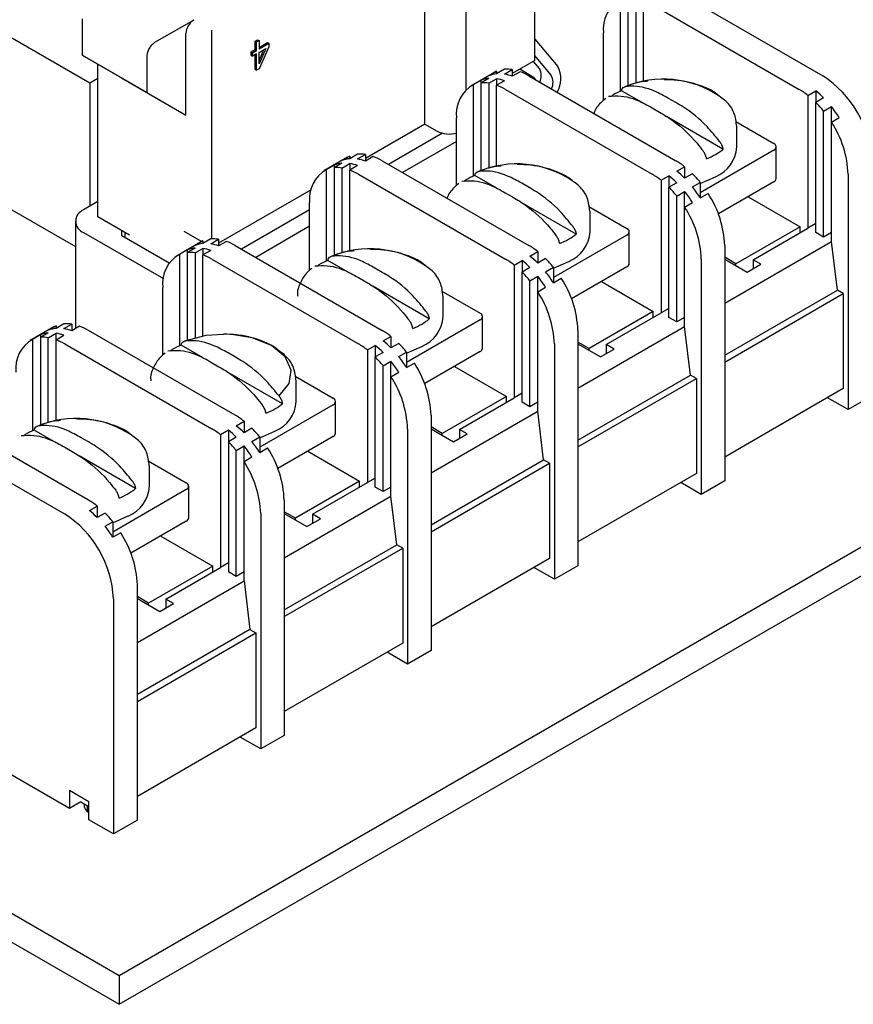
# Model space of a CAD drawing. Extents: x 0.3 to 16.7, y 0.2 to 10.8.
# Drawn here: x 15.1 to 15.6, y 1.1 to 1.7 of the extents above; entities that cross this region are included whole.
import ezdxf

# ---------------------------------------------------------------- set-up
doc = ezdxf.new("R2010")
doc.units = 0
doc.header["$MEASUREMENT"] = 0
doc.layers.get('0').update_dxf_attribs({"linetype": 'CONTINUOUS'})

msp = doc.modelspace()

# ---------------------------------------------------------------- linework, layer by layer
at = {"color": 7, "linetype": 'CONTINUOUS'}
for p, q in [((15.43135, 1.70745), (15.43135, 1.8272)), ((14.95376, 1.8151), (15.16353, 1.694)), ((15.36512, 1.66921), (15.36512, 1.78598)), ((15.39007, 1.69007), (15.39007, 1.78598)), ((15.51616, 1.74925), (15.60455, 1.69823)), ((15.48257, 1.74385), (15.48257, 1.6889)), ((15.48729, 1.74503), (15.48729, 1.69219)), ((15.492, 1.74484), (15.492, 1.69376)), ((15.49671, 1.69475), (15.49671, 1.74359)), ((15.50202, 1.74109), (15.5904, 1.69006)), ((15.15888, 1.7325), (15.15888, 1.71073)), ((15.22605, 1.73182), (15.20248, 1.71822)), ((15.22134, 1.67466), (15.22134, 1.72366)), ((15.23666, 1.7257), (15.23666, 1.71481)), ((15.47255, 1.68337), (15.47255, 1.72407)), ((15.263, 1.71913), (15.26447, 1.71998)), ((15.263, 1.71406), (15.263, 1.71913)), ((15.263, 1.71913), (15.26383, 1.71865)), ((15.26383, 1.71865), (15.2653, 1.71951)), ((15.26383, 1.71359), (15.26383, 1.71865)), ((15.26447, 1.71998), (15.2653, 1.71951)), ((15.2653, 1.71951), (15.2653, 1.71444)), ((15.2653, 1.71539), (15.27037, 1.71832)), ((15.2653, 1.71444), (15.27119, 1.71784)), ((15.27037, 1.71832), (15.27119, 1.71784)), ((15.27119, 1.71784), (15.27119, 1.71567)), ((15.43135, 1.72038), (15.44512, 1.70385)), ((15.23666, 1.71481), (15.23666, 1.60015)), ((15.26055, 1.71265), (15.263, 1.71406)), ((15.26055, 1.71047), (15.26055, 1.71265)), ((15.26055, 1.71265), (15.26137, 1.71217)), ((15.26137, 1.71217), (15.26383, 1.71359)), ((15.26137, 1.71), (15.26137, 1.71217)), ((15.263, 1.71406), (15.26383, 1.71359)), ((15.27119, 1.71567), (15.2653, 1.70249)), ((15.26947, 1.71468), (15.2653, 1.70539)), ((15.2653, 1.71227), (15.26947, 1.71468)), ((15.26807, 1.71387), (15.2653, 1.7077)), ((15.2653, 1.70539), (15.2653, 1.71227)), ((15.19777, 1.68828), (15.15888, 1.71073)), ((15.15888, 1.71073), (15.18245, 1.69712)), ((15.19777, 1.71005), (15.19777, 1.68828)), ((15.26055, 1.71047), (15.26137, 1.71)), ((15.26383, 1.71142), (15.26137, 1.71)), ((15.263, 1.70212), (15.263, 1.71094)), ((15.26383, 1.70164), (15.26383, 1.71142)), ((15.43135, 1.70745), (15.41775, 1.6996)), ((15.4341, 1.70268), (15.43053, 1.70697)), ((15.44117, 1.6986), (15.43135, 1.71039)), ((15.16831, 1.61342), (15.16831, 1.70528)), ((15.263, 1.70212), (15.26383, 1.70164)), ((15.2653, 1.70249), (15.26383, 1.70164)), ((15.40694, 1.70029), (15.3928, 1.69212)), ((15.40832, 1.70099), (15.40361, 1.69827)), ((15.40694, 1.70029), (15.40832, 1.70099)), ((15.41304, 1.70217), (15.40832, 1.69945)), ((15.40832, 1.70099), (15.40832, 1.69945)), ((15.41304, 1.69926), (15.41775, 1.70198)), ((15.41775, 1.70198), (15.41775, 1.69801)), ((15.42247, 1.70073), (15.41775, 1.69801)), ((15.42899, 1.69826), (15.42221, 1.70217)), ((15.16353, 1.694), (15.16831, 1.69676)), ((15.16353, 1.694), (15.16353, 1.61985)), ((15.18245, 1.69712), (15.22134, 1.67466)), ((15.3989, 1.69555), (15.39418, 1.69282)), ((15.40361, 1.69673), (15.3989, 1.69401)), ((15.3989, 1.69555), (15.3989, 1.69401)), ((15.3989, 1.69401), (15.3989, 1.64116)), ((15.40361, 1.69382), (15.40832, 1.69654)), ((15.40832, 1.69654), (15.40832, 1.69257)), ((15.41304, 1.69529), (15.40832, 1.69257)), ((15.42777, 1.69823), (15.51616, 1.6472)), ((15.19777, 1.68828), (15.22134, 1.67466)), ((15.39418, 1.69282), (15.39418, 1.63787)), ((15.40361, 1.69382), (15.40361, 1.64273)), ((15.40832, 1.64373), (15.40832, 1.69257)), ((15.41363, 1.69006), (15.50202, 1.63904)), ((15.44474, 1.68847), (15.44479, 1.6885)), ((15.44479, 1.6885), (15.44476, 1.68852)), ((15.49683, 1.68162), (15.48352, 1.6893)), ((15.59571, 1.68644), (15.60042, 1.68917)), ((15.60042, 1.68917), (15.60042, 1.68225)), ((15.51625, 1.68212), (15.51183, 1.68467)), ((15.59571, 1.68644), (15.59571, 1.60671)), ((15.60514, 1.68497), (15.60042, 1.68225)), ((15.60042, 1.60399), (15.60042, 1.68225)), ((15.50193, 1.67895), (15.50635, 1.6764)), ((15.60514, 1.677), (15.60985, 1.67972)), ((15.60514, 1.60126), (15.60514, 1.677)), ((15.60985, 1.67037), (15.60985, 1.67972)), ((15.38417, 1.63235), (15.38417, 1.67305)), ((15.54455, 1.65407), (15.51054, 1.67371)), ((15.5522, 1.67075), (15.57508, 1.65754)), ((15.60985, 1.67037), (15.61456, 1.6731)), ((15.60985, 1.59854), (15.60985, 1.67037)), ((15.36512, 1.66921), (15.32936, 1.64857)), ((15.36512, 1.66921), (15.37243, 1.66499)), ((15.55292, 1.65549), (15.55292, 1.66782)), ((15.37566, 1.66373), (15.34321, 1.64499)), ((15.38417, 1.65877), (15.35175, 1.64006)), ((15.57508, 1.65345), (15.53089, 1.62794)), ((15.57655, 1.63644), (15.57655, 1.65549)), ((15.31855, 1.64926), (15.30441, 1.6411)), ((15.31994, 1.64996), (15.31522, 1.64724)), ((15.31855, 1.64926), (15.31994, 1.64996)), ((15.32465, 1.65115), (15.31994, 1.64843)), ((15.31994, 1.64996), (15.31994, 1.64843)), ((15.32465, 1.64824), (15.32936, 1.65096)), ((15.32936, 1.65096), (15.32936, 1.64698)), ((15.33408, 1.64971), (15.32936, 1.64698)), ((15.33938, 1.6472), (15.42777, 1.59617)), ((15.31051, 1.64452), (15.30579, 1.6418)), ((15.30579, 1.6418), (15.30579, 1.58685)), ((15.31522, 1.6457), (15.31051, 1.64298)), ((15.31051, 1.64452), (15.31051, 1.64298)), ((15.31051, 1.64298), (15.31051, 1.59014)), ((15.31522, 1.64279), (15.31994, 1.64551)), ((15.31522, 1.64279), (15.31522, 1.59171)), ((15.31994, 1.64551), (15.31994, 1.64154)), ((15.32465, 1.64426), (15.31994, 1.64154)), ((15.31994, 1.5927), (15.31994, 1.64154)), ((15.51675, 1.64086), (15.52146, 1.64358)), ((15.52146, 1.64358), (15.52146, 1.63667)), ((15.32524, 1.63904), (15.41363, 1.58801)), ((15.40845, 1.63059), (15.39513, 1.63828)), ((15.50732, 1.63542), (15.51203, 1.63814)), ((15.50732, 1.63542), (15.50732, 1.55568)), ((15.51203, 1.63814), (15.51203, 1.63123)), ((15.52618, 1.63939), (15.52146, 1.63667)), ((15.53089, 1.63354), (15.54008, 1.6376)), ((15.61987, 1.63903), (15.61987, 1.4975)), ((15.29663, 1.62967), (15.24098, 1.59754)), ((15.42786, 1.63109), (15.42344, 1.63364)), ((15.51675, 1.63395), (15.51203, 1.63123)), ((15.51203, 1.55296), (15.51203, 1.63123)), ((15.51675, 1.62597), (15.52146, 1.6287)), ((15.52146, 1.61935), (15.52146, 1.6287)), ((15.52618, 1.63142), (15.53089, 1.63414)), ((15.53089, 1.63414), (15.53089, 1.62479)), ((15.57508, 1.6344), (15.54178, 1.61518)), ((15.41354, 1.62793), (15.41796, 1.62538)), ((15.51675, 1.55024), (15.51675, 1.62597)), ((15.53089, 1.62479), (15.5356, 1.62751)), ((15.55976, 1.62555), (15.59099, 1.60752)), ((15.11522, 1.61847), (15.15482, 1.5956)), ((15.16831, 1.6226), (15.1597, 1.61764)), ((15.29578, 1.61761), (15.25482, 1.59397)), ((15.29578, 1.58132), (15.29578, 1.62202)), ((15.45616, 1.60305), (15.42215, 1.62268)), ((15.46381, 1.61972), (15.4867, 1.60651)), ((15.52146, 1.61935), (15.52618, 1.62207)), ((15.52146, 1.54752), (15.52146, 1.61935)), ((15.18725, 1.60249), (15.16831, 1.61342)), ((15.46453, 1.60447), (15.46453, 1.6168)), ((15.15482, 1.61083), (15.15482, 1.54622)), ((15.18269, 1.60199), (15.18269, 1.60512)), ((15.29578, 1.60775), (15.26336, 1.58903)), ((15.59099, 1.60752), (15.55234, 1.58521)), ((15.56271, 1.58766), (15.59571, 1.60671)), ((15.59099, 1.60399), (15.59099, 1.60752)), ((15.60042, 1.60943), (15.59571, 1.60671)), ((15.1597, 1.60403), (15.20778, 1.57628)), ((15.2112, 1.58553), (15.18269, 1.60199)), ((15.18481, 1.60076), (15.18481, 1.60389)), ((15.23067, 1.59851), (15.22016, 1.60458)), ((15.23626, 1.60012), (15.23155, 1.5974)), ((15.23626, 1.59721), (15.24098, 1.59993)), ((15.24098, 1.59993), (15.24098, 1.59596)), ((15.4867, 1.60243), (15.4425, 1.57692)), ((15.48816, 1.58542), (15.48816, 1.60447)), ((15.60514, 1.60126), (15.60042, 1.60399)), ((15.60985, 1.60399), (15.60514, 1.60126)), ((15.23016, 1.59824), (15.21602, 1.59007)), ((15.22212, 1.5935), (15.21741, 1.59077)), ((15.22683, 1.59468), (15.22212, 1.59196)), ((15.22212, 1.5935), (15.22212, 1.59196)), ((15.23155, 1.59894), (15.22683, 1.59622)), ((15.22683, 1.59177), (15.23155, 1.59449)), ((15.23016, 1.59824), (15.23155, 1.59894)), ((15.23155, 1.59894), (15.23155, 1.5974)), ((15.23207, 1.5977), (15.23155, 1.598)), ((15.23155, 1.59449), (15.23155, 1.59052)), ((15.23626, 1.59324), (15.23155, 1.59052)), ((15.24569, 1.59868), (15.24098, 1.59596)), ((15.25099, 1.59617), (15.33938, 1.54515)), ((15.54562, 1.56146), (15.60985, 1.59854)), ((15.54562, 1.59617), (15.54562, 1.45464)), ((15.61339, 1.56928), (15.60985, 1.59854)), ((15.21741, 1.59077), (15.21741, 1.53582)), ((15.22212, 1.59196), (15.22212, 1.53911)), ((15.22683, 1.59177), (15.22683, 1.54068)), ((15.23155, 1.54168), (15.23155, 1.59052)), ((15.23685, 1.58801), (15.32524, 1.53699)), ((15.32006, 1.57957), (15.30675, 1.58725)), ((15.42836, 1.58984), (15.43307, 1.59256)), ((15.43307, 1.59256), (15.43307, 1.58564)), ((15.43779, 1.58837), (15.43307, 1.58564)), ((15.53148, 1.58801), (15.53148, 1.44647)), ((15.55234, 1.58521), (15.54562, 1.58909)), ((15.54562, 1.588), (15.55917, 1.58017)), ((15.56742, 1.58494), (15.56271, 1.58766)), ((15.56271, 1.58766), (15.56271, 1.58221)), ((15.33947, 1.58006), (15.33505, 1.58262)), ((15.41893, 1.58439), (15.42365, 1.58712)), ((15.41893, 1.58439), (15.41893, 1.50466)), ((15.42365, 1.58712), (15.42365, 1.5802)), ((15.42836, 1.58292), (15.42365, 1.5802)), ((15.43779, 1.58039), (15.4425, 1.58311)), ((15.4425, 1.58252), (15.45169, 1.58658)), ((15.4425, 1.58311), (15.4425, 1.57377)), ((15.4867, 1.58338), (15.45339, 1.56415)), ((15.55234, 1.58412), (15.55234, 1.58521)), ((15.55917, 1.58017), (15.56742, 1.58494)), ((15.32515, 1.5769), (15.32957, 1.57435)), ((15.42365, 1.50193), (15.42365, 1.5802)), ((15.42836, 1.57495), (15.43307, 1.57767)), ((15.43307, 1.56832), (15.43307, 1.57767)), ((15.4425, 1.57377), (15.44722, 1.57649)), ((15.20739, 1.5303), (15.20739, 1.571)), ((15.36778, 1.55202), (15.33377, 1.57166)), ((15.42836, 1.49921), (15.42836, 1.57495)), ((15.43307, 1.56832), (15.43779, 1.57104)), ((15.47137, 1.57453), (15.50261, 1.5565)), ((15.37542, 1.5687), (15.39831, 1.55548)), ((15.37614, 1.55344), (15.37614, 1.56577)), ((15.43307, 1.49649), (15.43307, 1.56832)), ((15.54562, 1.53016), (15.61339, 1.56928)), ((15.54562, 1.52608), (15.61692, 1.56724)), ((15.61692, 1.56724), (15.61339, 1.56928)), ((15.61692, 1.56724), (15.61692, 1.51009)), ((15.51203, 1.5584), (15.50732, 1.55568)), ((15.39977, 1.53439), (15.39977, 1.55344)), ((15.50261, 1.5565), (15.46395, 1.53418)), ((15.47432, 1.53663), (15.50732, 1.55568)), ((15.50261, 1.55296), (15.50261, 1.5565)), ((15.51675, 1.55024), (15.51203, 1.55296)), ((15.52146, 1.55296), (15.51675, 1.55024)), ((15.14177, 1.54721), (15.12763, 1.53905)), ((15.14316, 1.54791), (15.13845, 1.54519)), ((15.14177, 1.54721), (15.14316, 1.54791)), ((15.14787, 1.5491), (15.14316, 1.54637)), ((15.14316, 1.54791), (15.14316, 1.54637)), ((15.14787, 1.54618), (15.15259, 1.54891)), ((15.15259, 1.54891), (15.15259, 1.54493)), ((15.1573, 1.54766), (15.15259, 1.54493)), ((15.39831, 1.5514), (15.35411, 1.52589)), ((15.45723, 1.51044), (15.52146, 1.54752)), ((15.525, 1.51826), (15.52146, 1.54752)), ((15.13373, 1.54247), (15.12902, 1.53975)), ((15.13845, 1.54365), (15.13373, 1.54093)), ((15.13373, 1.54247), (15.13373, 1.54093)), ((15.13373, 1.54093), (15.13373, 1.48808)), ((15.13845, 1.54074), (15.14316, 1.54346)), ((15.13845, 1.48966), (15.13845, 1.54074)), ((15.14316, 1.53949), (15.14316, 1.54346)), ((15.14316, 1.53949), (15.14787, 1.54221)), ((15.25099, 1.49412), (15.16261, 1.54515)), ((15.33997, 1.53881), (15.34469, 1.54153)), ((15.34469, 1.54153), (15.34469, 1.53462)), ((15.45723, 1.54514), (15.45723, 1.40361)), ((15.12902, 1.53975), (15.12902, 1.48479)), ((15.14316, 1.49065), (15.14316, 1.53949)), ((15.14846, 1.53699), (15.23685, 1.48596)), ((15.23167, 1.52854), (15.21836, 1.53623)), ((15.33054, 1.53337), (15.33526, 1.53609)), ((15.33526, 1.53609), (15.33526, 1.52918)), ((15.3494, 1.53734), (15.34469, 1.53462)), ((15.35411, 1.53149), (15.36331, 1.53555)), ((15.44309, 1.53698), (15.44309, 1.39545)), ((15.46395, 1.53418), (15.45723, 1.53806)), ((15.45723, 1.53697), (15.47079, 1.52915)), ((15.46395, 1.53309), (15.46395, 1.53418)), ((15.47904, 1.53391), (15.47432, 1.53663)), ((15.47432, 1.53663), (15.47432, 1.53119)), ((15.25108, 1.52904), (15.24666, 1.53159)), ((15.33054, 1.53337), (15.33054, 1.45363)), ((15.33997, 1.5319), (15.33526, 1.52918)), ((15.33526, 1.45091), (15.33526, 1.52918)), ((15.3494, 1.52937), (15.35411, 1.53209)), ((15.35411, 1.53209), (15.35411, 1.52274)), ((15.39831, 1.53235), (15.36501, 1.51313)), ((15.47079, 1.52915), (15.47904, 1.53391)), ((15.23676, 1.52588), (15.24118, 1.52332)), ((15.33997, 1.52392), (15.34469, 1.52664)), ((15.33997, 1.44819), (15.33997, 1.52392)), ((15.34469, 1.5173), (15.34469, 1.52664)), ((15.35411, 1.52274), (15.35883, 1.52546)), ((15.38298, 1.5235), (15.41422, 1.50547)), ((15.27939, 1.501), (15.24538, 1.52063)), ((15.28703, 1.51767), (15.30992, 1.50446)), ((15.34469, 1.5173), (15.3494, 1.52002)), ((15.34469, 1.44547), (15.34469, 1.5173)), ((15.45723, 1.47914), (15.525, 1.51826)), ((15.45723, 1.47506), (15.52853, 1.51622)), ((15.52853, 1.51622), (15.525, 1.51826)), ((15.52853, 1.51622), (15.52853, 1.45906)), ((15.28776, 1.50242), (15.28776, 1.51475)), ((15.41422, 1.50547), (15.37556, 1.48316)), ((15.38593, 1.48561), (15.41893, 1.50466)), ((15.41422, 1.50193), (15.41422, 1.50547)), ((15.42365, 1.50738), (15.41893, 1.50466)), ((15.61692, 1.51009), (15.54562, 1.46892)), ((15.61987, 1.4975), (15.60749, 1.50464)), ((15.63401, 1.50566), (15.61987, 1.4975)), ((15.30992, 1.50038), (15.26573, 1.47486)), ((15.31138, 1.48337), (15.31138, 1.50242)), ((15.42836, 1.49921), (15.42365, 1.50193)), ((15.43307, 1.50193), (15.42836, 1.49921)), ((15.16261, 1.4431), (15.07422, 1.49412)), ((15.18121, 1.1572), (15.77047, 1.49737)), ((15.36884, 1.45941), (15.43307, 1.49649)), ((15.36884, 1.49412), (15.36884, 1.35258)), ((15.43661, 1.46723), (15.43307, 1.49649)), ((15.25158, 1.48779), (15.2563, 1.49051)), ((15.2563, 1.49051), (15.2563, 1.48359)), ((15.37556, 1.48316), (15.36884, 1.48704)), ((15.05984, 1.48582), (15.14823, 1.4348)), ((15.14328, 1.47752), (15.12997, 1.4852)), ((15.24687, 1.48506), (15.24215, 1.48234)), ((15.24215, 1.48234), (15.24215, 1.40261)), ((15.24687, 1.48506), (15.24687, 1.47815)), ((15.25158, 1.48087), (15.24687, 1.47815)), ((15.26101, 1.48631), (15.2563, 1.48359)), ((15.26101, 1.47834), (15.26573, 1.48106)), ((15.26573, 1.48047), (15.27492, 1.48452)), ((15.26573, 1.48106), (15.26573, 1.47171)), ((15.30992, 1.48132), (15.27662, 1.4621)), ((15.3547, 1.48595), (15.3547, 1.34442)), ((15.36884, 1.48595), (15.3824, 1.47812)), ((15.37556, 1.48207), (15.37556, 1.48316)), ((15.3824, 1.47812), (15.39065, 1.48289)), ((15.39065, 1.48289), (15.38593, 1.48561)), ((15.38593, 1.48561), (15.38593, 1.48016)), ((15.14837, 1.47485), (15.1528, 1.4723)), ((15.1627, 1.47801), (15.15827, 1.48057)), ((15.18121, 1.13978), (15.77047, 1.47995)), ((15.24687, 1.47815), (15.24687, 1.39988)), ((15.25158, 1.4729), (15.2563, 1.47562)), ((15.2563, 1.46627), (15.2563, 1.47562)), ((15.191, 1.44997), (15.15699, 1.4696)), ((15.25158, 1.39716), (15.25158, 1.4729)), ((15.2563, 1.46627), (15.26101, 1.46899)), ((15.26573, 1.47171), (15.27044, 1.47444)), ((15.2946, 1.47248), (15.32583, 1.45445)), ((15.19864, 1.46665), (15.22153, 1.45343)), ((15.19937, 1.45139), (15.19937, 1.46372)), ((15.2563, 1.39444), (15.2563, 1.46627)), ((15.36884, 1.42811), (15.43661, 1.46723)), ((15.36884, 1.42403), (15.44014, 1.46519)), ((15.44014, 1.46519), (15.43661, 1.46723)), ((15.44014, 1.46519), (15.44014, 1.40803)), ((15.52853, 1.45906), (15.45723, 1.4179)), ((15.223, 1.43234), (15.223, 1.45139)), ((15.32583, 1.45445), (15.28717, 1.43213)), ((15.29754, 1.43458), (15.33054, 1.45363)), ((15.32583, 1.45091), (15.32583, 1.45445)), ((15.33526, 1.45635), (15.33054, 1.45363)), ((15.53148, 1.44647), (15.5191, 1.45362)), ((15.54562, 1.45464), (15.53148, 1.44647)), ((15.22153, 1.44935), (15.17734, 1.42384)), ((15.28046, 1.40839), (15.34469, 1.44547)), ((15.33997, 1.44819), (15.33526, 1.45091)), ((15.34469, 1.45091), (15.33997, 1.44819)), ((15.34822, 1.41621), (15.34469, 1.44547)), ((15.16319, 1.43676), (15.16791, 1.43948)), ((15.16791, 1.43948), (15.16791, 1.43257)), ((15.28046, 1.44309), (15.28046, 1.30156)), ((15.17262, 1.43529), (15.16791, 1.43257)), ((15.17734, 1.42944), (15.18653, 1.4335)), ((15.26631, 1.43493), (15.26631, 1.2934)), ((15.28717, 1.43213), (15.28046, 1.43601)), ((15.28046, 1.43492), (15.29401, 1.4271)), ((15.30226, 1.43186), (15.29754, 1.43458)), ((15.29754, 1.43458), (15.29754, 1.42914)), ((15.17262, 1.42731), (15.17734, 1.43004)), ((15.17734, 1.43004), (15.17734, 1.42069)), ((15.22153, 1.4303), (15.18823, 1.41107)), ((15.28717, 1.43104), (15.28717, 1.43213)), ((15.29401, 1.4271), (15.30226, 1.43186)), ((15.18205, 1.42341), (15.17734, 1.42069)), ((15.20621, 1.42145), (15.23744, 1.40342)), ((15.28046, 1.37709), (15.34822, 1.41621)), ((15.35176, 1.41417), (15.34822, 1.41621)), ((15.28046, 1.37301), (15.35176, 1.41417)), ((15.35176, 1.41417), (15.35176, 1.35701)), ((15.24687, 1.40533), (15.24215, 1.40261)), ((15.44014, 1.40803), (15.36884, 1.36687)), ((15.23744, 1.40342), (15.19879, 1.38111)), ((15.20916, 1.38356), (15.24215, 1.40261)), ((15.23744, 1.39988), (15.23744, 1.40342)), ((15.25158, 1.39716), (15.24687, 1.39988)), ((15.2563, 1.39988), (15.25158, 1.39716)), ((15.44309, 1.39545), (15.43072, 1.40259)), ((15.45723, 1.40361), (15.44309, 1.39545)), ((15.19207, 1.35736), (15.2563, 1.39444)), ((15.19207, 1.25053), (15.19207, 1.39207)), ((15.2563, 1.39444), (15.25983, 1.36518)), ((15.17769, 1.38377), (15.17769, 1.24223)), ((15.19879, 1.38111), (15.19207, 1.38498)), ((15.19207, 1.3839), (15.20562, 1.37607)), ((15.19879, 1.38002), (15.19879, 1.38111)), ((15.20562, 1.37607), (15.21387, 1.38083)), ((15.21387, 1.38083), (15.20916, 1.38356)), ((15.20916, 1.38356), (15.20916, 1.37811)), ((15.25983, 1.36518), (15.19207, 1.32606)), ((15.19207, 1.32198), (15.26337, 1.36314)), ((15.25983, 1.36518), (15.26337, 1.36314)), ((15.26337, 1.36314), (15.26337, 1.30598)), ((15.35176, 1.35701), (15.28046, 1.31585)), ((15.3547, 1.34442), (15.34233, 1.35157)), ((15.36884, 1.35258), (15.3547, 1.34442)), ((15.26337, 1.30598), (15.19207, 1.26482)), ((15.15117, 1.25754), (15.07754, 1.30005)), ((15.26631, 1.2934), (15.25394, 1.30054)), ((15.28046, 1.30156), (15.26631, 1.2934)), ((15.16296, 1.26163), (15.15117, 1.26843)), ((15.15117, 1.26843), (15.15117, 1.25754)), ((15.15801, 1.26149), (15.15117, 1.25754)), ((15.15801, 1.26149), (15.16205, 1.25915)), ((15.16296, 1.25074), (15.16296, 1.26163)), ((15.16205, 1.25579), (15.16205, 1.25915)), ((15.17769, 1.24223), (15.16296, 1.25074)), ((15.19207, 1.25053), (15.17769, 1.24223)), ((15.1105, 1.19802), (15.18121, 1.1572)), ((15.1105, 1.1806), (15.18121, 1.13978)), ((15.18121, 1.1572), (15.18121, 1.13978))]:
    msp.add_line(p, q, dxfattribs=at)
at = {"color": 7, "linetype": 'CONTINUOUS', "flags": 128}
for points in [[(15.43218, 1.69568), (15.43107, 1.6968), (15.42899, 1.69826)], [(15.47705, 1.686), (15.47756, 1.68631), (15.47817, 1.68668)], [(15.38866, 1.63498), (15.38917, 1.63529), (15.38979, 1.63565)], [(15.30027, 1.58395), (15.30078, 1.58426), (15.3014, 1.58463)], [(15.27733, 1.50571), (15.28337, 1.51314), (15.28463, 1.52131), (15.28096, 1.52924), (15.27281, 1.53596), (15.26117, 1.54066), (15.24744, 1.54278), (15.23328, 1.54205), (15.22041, 1.53857)], [(15.21188, 1.53292), (15.21239, 1.53324), (15.21301, 1.5336)], [(15.12349, 1.4819), (15.12401, 1.48221), (15.12462, 1.48258)]]:
    msp.add_lwpolyline(points, dxfattribs=at)
at = {"color": 7, "linetype": 'CONTINUOUS'}
for centre, radius, start, end in [((15.49255, 1.72637), 0.02013, 119.71695, 186.55742), ((15.23158, 1.72319), 0.01025, 122.60548, 177.39452), ((15.41463, 1.68314), 0.0191, 80.5973, 94.78457), ((15.41062, 1.66879), 0.03407, 59.77133, 69.6469), ((15.42641, 1.69843), 0.00878, 333.28925, 28.97525), ((15.43165, 1.69649), 0.01535, 328.53404, 28.65914), ((15.40487, 1.68171), 0.01507, 94.8104, 113.36611), ((15.40049, 1.67497), 0.0191, 80.5973, 94.78457), ((15.40959, 1.68443), 0.01507, 94.8104, 113.36611), ((15.40419, 1.67145), 0.02542, 69.6427, 80.65095), ((15.40891, 1.67418), 0.02542, 69.6427, 80.65095), ((15.43348, 1.69435), 0.00879, 333.31488, 28.94962), ((15.50878, 1.6361), 0.06019, 56.20758, 112.67107), ((15.57004, 1.64428), 0.06403, 2.60548, 57.39452), ((15.40416, 1.67535), 0.02013, 119.71695, 186.55742), ((15.39647, 1.66062), 0.03407, 59.77133, 69.6469), ((15.50118, 1.64659), 0.04622, 112.46409, 119.85565), ((15.56797, 1.65147), 0.04464, 51.58028, 59.8261), ((15.56632, 1.64608), 0.05495, 45.06021, 51.64186), ((15.55541, 1.63711), 0.06375, 38.73329, 45.08027), ((15.55516, 1.63582), 0.07013, 32.10734, 38.7541), ((15.55864, 1.63673), 0.06127, 2.14902, 33.2993), ((15.3798, 1.67952), 0.01629, 243.07494, 285.5382), ((15.52193, 1.68252), 0.03635, 299.81716, 308.49467), ((15.53211, 1.65688), 0.02086, 292.47641, 356.20345), ((15.57431, 1.65549), 0.00218, 290.78342, 69.21658), ((15.3212, 1.63341), 0.01507, 94.8104, 113.36611), ((15.32624, 1.63211), 0.0191, 80.5973, 94.78457), ((15.32052, 1.62315), 0.02542, 69.6427, 80.65095), ((15.32223, 1.61776), 0.03407, 59.77133, 69.6469), ((15.49372, 1.60861), 0.04464, 51.58028, 59.8261), ((15.51699, 1.69107), 0.04622, 292.46409, 299.85565), ((15.31577, 1.62432), 0.02013, 119.71695, 186.55742), ((15.31649, 1.63068), 0.01507, 94.8104, 113.36611), ((15.3121, 1.62395), 0.0191, 80.5973, 94.78457), ((15.31581, 1.62043), 0.02542, 69.6427, 80.65095), ((15.30809, 1.6096), 0.03407, 59.77133, 69.6469), ((15.42039, 1.58508), 0.06019, 56.20758, 112.67107), ((15.48265, 1.59777), 0.05495, 45.06021, 51.64186), ((15.4128, 1.59556), 0.04622, 112.46409, 119.85565), ((15.47958, 1.60044), 0.04464, 51.58028, 59.8261), ((15.47793, 1.59505), 0.05495, 45.06021, 51.64186), ((15.48116, 1.59425), 0.06375, 38.73329, 45.08027), ((15.57405, 1.63669), 0.00251, 294.37466, 354.3052), ((15.46702, 1.58609), 0.06375, 38.73329, 45.08027), ((15.46677, 1.58479), 0.07013, 32.10734, 38.7541), ((15.47148, 1.58751), 0.07013, 32.10734, 38.7541), ((15.48439, 1.59387), 0.06127, 2.14902, 33.2993), ((15.16229, 1.61083), 0.00728, 110.78342, 249.21658), ((15.47025, 1.58571), 0.06127, 2.14902, 33.2993), ((15.48592, 1.60447), 0.00218, 290.78342, 69.21658), ((15.23786, 1.58109), 0.0191, 80.5973, 94.78457), ((15.4286, 1.64005), 0.04622, 292.46409, 299.85565), ((15.43354, 1.63149), 0.03635, 299.81716, 308.49467), ((15.44372, 1.60585), 0.02086, 292.47641, 356.20345), ((15.2281, 1.57966), 0.01507, 94.8104, 113.36611), ((15.23281, 1.58238), 0.01507, 94.8104, 113.36611), ((15.22742, 1.5694), 0.02542, 69.6427, 80.65095), ((15.23213, 1.57212), 0.02542, 69.6427, 80.65095), ((15.23384, 1.56674), 0.03407, 59.77133, 69.6469), ((15.332, 1.53405), 0.06019, 56.20758, 112.67107), ((15.40533, 1.55758), 0.04464, 51.58028, 59.8261), ((15.22738, 1.5733), 0.02013, 119.71695, 186.55742), ((15.22371, 1.57292), 0.0191, 80.5973, 94.78457), ((15.2197, 1.55857), 0.03407, 59.77133, 69.6469), ((15.32441, 1.54454), 0.04622, 112.46409, 119.85565), ((15.39119, 1.54942), 0.04464, 51.58028, 59.8261), ((15.39426, 1.54675), 0.05495, 45.06021, 51.64186), ((15.39278, 1.54323), 0.06375, 38.73329, 45.08027), ((15.38955, 1.54403), 0.05495, 45.06021, 51.64186), ((15.48566, 1.58567), 0.00251, 294.37466, 354.3052), ((15.37863, 1.53506), 0.06375, 38.73329, 45.08027), ((15.37838, 1.53377), 0.07013, 32.10734, 38.7541), ((15.38309, 1.53649), 0.07013, 32.10734, 38.7541), ((15.396, 1.54285), 0.06127, 2.14902, 33.2993), ((15.38186, 1.53468), 0.06127, 2.14902, 33.2993), ((15.34515, 1.58047), 0.03635, 299.81716, 308.49467), ((15.35533, 1.55482), 0.02086, 292.47641, 356.20345), ((15.39753, 1.55344), 0.00218, 290.78342, 69.21658), ((15.14442, 1.53135), 0.01507, 94.8104, 113.36611), ((15.14947, 1.53006), 0.0191, 80.5973, 94.78457), ((15.14374, 1.5211), 0.02542, 69.6427, 80.65095), ((15.14545, 1.51571), 0.03407, 59.77133, 69.6469), ((15.34021, 1.58902), 0.04622, 292.46409, 299.85565), ((15.13971, 1.52863), 0.01507, 94.8104, 113.36611), ((15.13533, 1.5219), 0.0191, 80.5973, 94.78457), ((15.13903, 1.51838), 0.02542, 69.6427, 80.65095), ((15.31694, 1.50655), 0.04464, 51.58028, 59.8261), ((15.13899, 1.52227), 0.02013, 119.71695, 186.55742), ((15.13131, 1.50755), 0.03407, 59.77133, 69.6469), ((15.23602, 1.49351), 0.04622, 112.46409, 119.85565), ((15.3028, 1.49839), 0.04464, 51.58028, 59.8261), ((15.30116, 1.493), 0.05495, 45.06021, 51.64186), ((15.30587, 1.49572), 0.05495, 45.06021, 51.64186), ((15.30439, 1.4922), 0.06375, 38.73329, 45.08027), ((15.39727, 1.53464), 0.00251, 294.37466, 354.3052), ((15.29025, 1.48404), 0.06375, 38.73329, 45.08027), ((15.29471, 1.48546), 0.07013, 32.10734, 38.7541), ((15.28999, 1.48274), 0.07013, 32.10734, 38.7541), ((15.30761, 1.49182), 0.06127, 2.14902, 33.2993), ((15.29347, 1.48366), 0.06127, 2.14902, 33.2993), ((15.30914, 1.50242), 0.00218, 290.78342, 69.21658), ((15.25676, 1.52944), 0.03635, 299.81716, 308.49467), ((15.26694, 1.5038), 0.02086, 292.47641, 356.20345), ((15.22855, 1.45553), 0.04464, 51.58028, 59.8261), ((15.25183, 1.538), 0.04622, 292.46409, 299.85565), ((15.15522, 1.432), 0.06019, 56.20758, 112.67107), ((15.21748, 1.4447), 0.05495, 45.06021, 51.64186), ((15.14763, 1.44249), 0.04622, 112.46409, 119.85565), ((15.21441, 1.44737), 0.04464, 51.58028, 59.8261), ((15.21277, 1.44198), 0.05495, 45.06021, 51.64186), ((15.216, 1.44118), 0.06375, 38.73329, 45.08027), ((15.30888, 1.48361), 0.00251, 294.37466, 354.3052), ((15.20186, 1.43301), 0.06375, 38.73329, 45.08027), ((15.2016, 1.43172), 0.07013, 32.10734, 38.7541), ((15.20632, 1.43444), 0.07013, 32.10734, 38.7541), ((15.21922, 1.4408), 0.06127, 2.14902, 33.2993), ((15.20508, 1.43263), 0.06127, 2.14902, 33.2993), ((15.17855, 1.45277), 0.02086, 292.47641, 356.20345), ((15.22076, 1.45139), 0.00218, 290.78342, 69.21658), ((15.16344, 1.48697), 0.04622, 292.46409, 299.85565), ((15.16837, 1.47842), 0.03635, 299.81716, 308.49467), ((15.14017, 1.4045), 0.04464, 51.58028, 59.8261), ((15.11372, 1.38086), 0.06403, 2.60548, 57.39452), ((15.12909, 1.39367), 0.05495, 45.06021, 51.64186), ((15.12761, 1.39015), 0.06375, 38.73329, 45.08027), ((15.11793, 1.38341), 0.07013, 32.10734, 38.7541), ((15.22049, 1.43259), 0.00251, 294.37466, 354.3052), ((15.13084, 1.38977), 0.06127, 2.14902, 33.2993), ((15.16463, 1.25951), 0.00459, 170.36562, 248.72883)]:
    msp.add_arc(centre, radius, start, end, dxfattribs=at)
msp.add_open_spline([(15.20248, 1.71822), (15.20187, 1.71778), (15.20063, 1.7169), (15.19907, 1.71474), (15.19798, 1.71231), (15.19784, 1.7108), (15.19777, 1.71005)], degree=3, dxfattribs=at)
for points, knots in [([(15.49934, 1.69501), (15.49813, 1.69492), (15.49514, 1.6947), (15.49035, 1.69344), (15.48701, 1.69213), (15.4852, 1.69142)], [0, 0, 0, 0, 0.235735, 0.58426, 1, 1, 1, 1]), ([(15.54303, 1.68548), (15.54175, 1.68656), (15.53865, 1.68918), (15.53245, 1.69191), (15.52508, 1.69424), (15.51734, 1.69567), (15.51178, 1.69586), (15.50909, 1.69595)], [0, 0, 0, 0, 0.158484, 0.384835, 0.573612, 0.792911, 1, 1, 1, 1]), ([(15.48352, 1.6893), (15.48367, 1.6898), (15.48397, 1.6908), (15.48481, 1.69146), (15.48541, 1.6916), (15.48558, 1.69165)], [0, 0, 0, 0, 0.417847, 0.835576, 1, 1, 1, 1]), ([(15.51183, 1.68467), (15.50899, 1.68623), (15.50124, 1.69051), (15.49221, 1.69249), (15.48679, 1.6918), (15.48558, 1.69165)], [0, 0, 0, 0, 0.308684, 0.844669, 1, 1, 1, 1]), ([(15.47394, 1.6846), (15.47294, 1.68375), (15.46995, 1.68124), (15.4675, 1.67809), (15.46696, 1.6757), (15.46694, 1.67562)], [0, 0, 0, 0, 0.327656, 0.977209, 1, 1, 1, 1]), ([(15.47568, 1.68593), (15.47815, 1.68614), (15.48485, 1.6867), (15.49412, 1.68339), (15.50045, 1.67979), (15.50193, 1.67895)], [0, 0, 0, 0, 0.309741, 0.838702, 1, 1, 1, 1]), ([(15.5425, 1.65879), (15.54002, 1.66185), (15.53332, 1.67015), (15.52406, 1.67754), (15.51773, 1.68125), (15.51625, 1.68212)], [0, 0, 0, 0, 0.309741, 0.838702, 1, 1, 1, 1]), ([(15.55278, 1.66782), (15.55246, 1.67058), (15.55181, 1.67608), (15.5478, 1.68205), (15.54416, 1.68467), (15.54303, 1.68548)], [0, 0, 0, 0, 0.4086, 0.817556, 1, 1, 1, 1]), ([(15.50635, 1.6764), (15.50918, 1.67469), (15.51694, 1.67002), (15.52597, 1.66157), (15.53138, 1.65463), (15.5326, 1.65307)], [0, 0, 0, 0, 0.308684, 0.844669, 1, 1, 1, 1]), ([(15.5425, 1.65879), (15.54291, 1.65816), (15.54375, 1.65691), (15.54434, 1.65523), (15.54451, 1.65432), (15.54455, 1.65407)], [0, 0, 0, 0, 0.421849, 0.843863, 1, 1, 1, 1]), ([(15.53465, 1.64836), (15.5345, 1.64903), (15.5342, 1.65037), (15.53336, 1.652), (15.53277, 1.65284), (15.5326, 1.65307)], [0, 0, 0, 0, 0.417847, 0.835576, 1, 1, 1, 1]), ([(15.39513, 1.63828), (15.39528, 1.63878), (15.39559, 1.63977), (15.39643, 1.64043), (15.39702, 1.64058), (15.39719, 1.64062)], [0, 0, 0, 0, 0.417847, 0.835576, 1, 1, 1, 1]), ([(15.41095, 1.64398), (15.40974, 1.64389), (15.40675, 1.64368), (15.40196, 1.64241), (15.39862, 1.64111), (15.39681, 1.64039)], [0, 0, 0, 0, 0.235735, 0.58426, 1, 1, 1, 1]), ([(15.42344, 1.63364), (15.4206, 1.63521), (15.41285, 1.63949), (15.40382, 1.64146), (15.3984, 1.64077), (15.39719, 1.64062)], [0, 0, 0, 0, 0.308684, 0.844669, 1, 1, 1, 1]), ([(15.45464, 1.63445), (15.45336, 1.63553), (15.45026, 1.63816), (15.44406, 1.64089), (15.4367, 1.64321), (15.42895, 1.64465), (15.4234, 1.64483), (15.4207, 1.64492)], [0, 0, 0, 0, 0.158484, 0.384835, 0.573612, 0.792911, 1, 1, 1, 1]), ([(15.38729, 1.63491), (15.38976, 1.63511), (15.39646, 1.63567), (15.40573, 1.63237), (15.41206, 1.62877), (15.41354, 1.62793)], [0, 0, 0, 0, 0.309741, 0.838702, 1, 1, 1, 1]), ([(15.38555, 1.63357), (15.38455, 1.63273), (15.38156, 1.63021), (15.37911, 1.62707), (15.37857, 1.62467), (15.37855, 1.62459)], [0, 0, 0, 0, 0.327656, 0.977209, 1, 1, 1, 1]), ([(15.45411, 1.60776), (15.45164, 1.61082), (15.44494, 1.61912), (15.43567, 1.62652), (15.42934, 1.63022), (15.42786, 1.63109)], [0, 0, 0, 0, 0.309741, 0.838702, 1, 1, 1, 1]), ([(15.4644, 1.6168), (15.46407, 1.61955), (15.46342, 1.62505), (15.45941, 1.63102), (15.45577, 1.63365), (15.45464, 1.63445)], [0, 0, 0, 0, 0.4086, 0.817556, 1, 1, 1, 1]), ([(15.41796, 1.62538), (15.42079, 1.62367), (15.42855, 1.61899), (15.43758, 1.61055), (15.44299, 1.6036), (15.44421, 1.60204)], [0, 0, 0, 0, 0.308684, 0.844669, 1, 1, 1, 1]), ([(15.45411, 1.60776), (15.45453, 1.60713), (15.45536, 1.60588), (15.45595, 1.6042), (15.45612, 1.60329), (15.45616, 1.60305)], [0, 0, 0, 0, 0.421849, 0.843863, 1, 1, 1, 1]), ([(15.44626, 1.59733), (15.44611, 1.598), (15.44581, 1.59935), (15.44497, 1.60098), (15.44438, 1.60181), (15.44421, 1.60204)], [0, 0, 0, 0, 0.417847, 0.835576, 1, 1, 1, 1]), ([(15.36625, 1.58343), (15.36498, 1.58451), (15.36187, 1.58713), (15.35568, 1.58986), (15.34831, 1.59219), (15.34056, 1.59362), (15.33501, 1.5938), (15.33231, 1.59389)], [0, 0, 0, 0, 0.158484, 0.384835, 0.573612, 0.792911, 1, 1, 1, 1]), ([(15.30675, 1.58725), (15.3069, 1.58775), (15.3072, 1.58875), (15.30804, 1.58941), (15.30863, 1.58955), (15.3088, 1.58959)], [0, 0, 0, 0, 0.417847, 0.835576, 1, 1, 1, 1]), ([(15.32256, 1.59296), (15.32136, 1.59287), (15.31836, 1.59265), (15.31357, 1.59139), (15.31023, 1.59008), (15.30842, 1.58937)], [0, 0, 0, 0, 0.2357353, 0.5842597, 1, 1, 1, 1]), ([(15.33505, 1.58262), (15.33222, 1.58418), (15.32446, 1.58846), (15.31543, 1.59044), (15.31002, 1.58975), (15.3088, 1.58959)], [0, 0, 0, 0, 0.308684, 0.844669, 1, 1, 1, 1]), ([(15.29716, 1.58254), (15.29613, 1.58171), (15.29307, 1.5792), (15.29002, 1.5738), (15.28798, 1.56867), (15.28857, 1.56598), (15.28861, 1.56577)], [0, 0, 0, 0, 0.189403, 0.564879, 0.965989, 1, 1, 1, 1]), ([(15.2989, 1.58388), (15.30137, 1.58409), (15.30807, 1.58465), (15.31734, 1.58134), (15.32367, 1.57774), (15.32515, 1.5769)], [0, 0, 0, 0, 0.3097407, 0.8387016, 1, 1, 1, 1]), ([(15.37601, 1.56577), (15.37568, 1.56852), (15.37504, 1.57403), (15.37102, 1.58), (15.36738, 1.58262), (15.36625, 1.58343)], [0, 0, 0, 0, 0.4086, 0.817556, 1, 1, 1, 1]), ([(15.36572, 1.55673), (15.36325, 1.5598), (15.35655, 1.56809), (15.34728, 1.57549), (15.34095, 1.5792), (15.33947, 1.58006)], [0, 0, 0, 0, 0.309741, 0.838702, 1, 1, 1, 1]), ([(15.32957, 1.57435), (15.33241, 1.57264), (15.34016, 1.56797), (15.34919, 1.55952), (15.35461, 1.55258), (15.35582, 1.55102)], [0, 0, 0, 0, 0.308684, 0.844669, 1, 1, 1, 1]), ([(15.36572, 1.55673), (15.36614, 1.55611), (15.36697, 1.55486), (15.36757, 1.55318), (15.36773, 1.55227), (15.36778, 1.55202)], [0, 0, 0, 0, 0.421849, 0.843863, 1, 1, 1, 1]), ([(15.35788, 1.54631), (15.35773, 1.54698), (15.35742, 1.54832), (15.35658, 1.54995), (15.35599, 1.55078), (15.35582, 1.55102)], [0, 0, 0, 0, 0.417847, 0.835576, 1, 1, 1, 1]), ([(15.27787, 1.5324), (15.27659, 1.53348), (15.27348, 1.5361), (15.26729, 1.53884), (15.25992, 1.54116), (15.25217, 1.54259), (15.24662, 1.54278), (15.24392, 1.54287)], [0, 0, 0, 0, 0.1584838, 0.3848347, 0.5736121, 0.7929105, 1, 1, 1, 1]), ([(15.21836, 1.53623), (15.21851, 1.53673), (15.21881, 1.53772), (15.21965, 1.53838), (15.22024, 1.53853), (15.22041, 1.53857)], [0, 0, 0, 0, 0.417847, 0.835576, 1, 1, 1, 1]), ([(15.24666, 1.53159), (15.24383, 1.53316), (15.23607, 1.53744), (15.22704, 1.53941), (15.22163, 1.53872), (15.22041, 1.53857)], [0, 0, 0, 0, 0.308684, 0.844669, 1, 1, 1, 1]), ([(15.20877, 1.53152), (15.20775, 1.53068), (15.20468, 1.52818), (15.20163, 1.52277), (15.1996, 1.51764), (15.20018, 1.51495), (15.20023, 1.51474)], [0, 0, 0, 0, 0.189403, 0.564879, 0.965989, 1, 1, 1, 1]), ([(15.21051, 1.53285), (15.21299, 1.53306), (15.21969, 1.53362), (15.22895, 1.53032), (15.23528, 1.52672), (15.23676, 1.52588)], [0, 0, 0, 0, 0.309741, 0.838702, 1, 1, 1, 1]), ([(15.27733, 1.50571), (15.27486, 1.50877), (15.26816, 1.51707), (15.25889, 1.52447), (15.25256, 1.52817), (15.25108, 1.52904)], [0, 0, 0, 0, 0.309741, 0.838702, 1, 1, 1, 1]), ([(15.28762, 1.51475), (15.28729, 1.5175), (15.28665, 1.523), (15.28263, 1.52897), (15.27899, 1.53159), (15.27787, 1.5324)], [0, 0, 0, 0, 0.4086, 0.817556, 1, 1, 1, 1]), ([(15.24118, 1.52332), (15.24402, 1.52162), (15.25177, 1.51694), (15.2608, 1.50849), (15.26622, 1.50155), (15.26743, 1.49999)], [0, 0, 0, 0, 0.308684, 0.844669, 1, 1, 1, 1]), ([(15.27733, 1.50571), (15.27775, 1.50508), (15.27858, 1.50383), (15.27918, 1.50215), (15.27934, 1.50124), (15.27939, 1.501)], [0, 0, 0, 0, 0.421849, 0.843863, 1, 1, 1, 1]), ([(15.26949, 1.49528), (15.26934, 1.49595), (15.26904, 1.4973), (15.2682, 1.49893), (15.2676, 1.49976), (15.26743, 1.49999)], [0, 0, 0, 0, 0.417847, 0.835576, 1, 1, 1, 1]), ([(15.12997, 1.4852), (15.13012, 1.4857), (15.13042, 1.4867), (15.13126, 1.48735), (15.13186, 1.4875), (15.13202, 1.48754)], [0, 0, 0, 0, 0.417847, 0.835576, 1, 1, 1, 1]), ([(15.14579, 1.4909), (15.14458, 1.49082), (15.14159, 1.4906), (15.13679, 1.48934), (15.13346, 1.48803), (15.13164, 1.48732)], [0, 0, 0, 0, 0.235735, 0.58426, 1, 1, 1, 1]), ([(15.15827, 1.48057), (15.15544, 1.48213), (15.14768, 1.48641), (15.13866, 1.48839), (15.13324, 1.4877), (15.13202, 1.48754)], [0, 0, 0, 0, 0.3086839, 0.8446686, 1, 1, 1, 1]), ([(15.18948, 1.48138), (15.1882, 1.48246), (15.18509, 1.48508), (15.1789, 1.48781), (15.17153, 1.49014), (15.16378, 1.49157), (15.15823, 1.49175), (15.15553, 1.49184)], [0, 0, 0, 0, 0.158484, 0.384835, 0.573612, 0.792911, 1, 1, 1, 1]), ([(15.12212, 1.48183), (15.1246, 1.48204), (15.1313, 1.4826), (15.14057, 1.47929), (15.14689, 1.47569), (15.14837, 1.47485)], [0, 0, 0, 0, 0.309741, 0.838702, 1, 1, 1, 1]), ([(15.19923, 1.46372), (15.19891, 1.46647), (15.19826, 1.47198), (15.19425, 1.47795), (15.1906, 1.48057), (15.18948, 1.48138)], [0, 0, 0, 0, 0.4086, 0.817556, 1, 1, 1, 1]), ([(15.18895, 1.45468), (15.18647, 1.45775), (15.17977, 1.46604), (15.1705, 1.47344), (15.16417, 1.47715), (15.1627, 1.47801)], [0, 0, 0, 0, 0.309741, 0.838702, 1, 1, 1, 1]), ([(15.1528, 1.4723), (15.15563, 1.47059), (15.16339, 1.46592), (15.17241, 1.45747), (15.17783, 1.45053), (15.17905, 1.44897)], [0, 0, 0, 0, 0.308684, 0.844669, 1, 1, 1, 1]), ([(15.18895, 1.45468), (15.18936, 1.45406), (15.19019, 1.4528), (15.19079, 1.45113), (15.19095, 1.45022), (15.191, 1.44997)], [0, 0, 0, 0, 0.421849, 0.843863, 1, 1, 1, 1]), ([(15.1811, 1.44426), (15.18095, 1.44493), (15.18065, 1.44627), (15.17981, 1.4479), (15.17921, 1.44873), (15.17905, 1.44897)], [0, 0, 0, 0, 0.4178471, 0.8355759, 1, 1, 1, 1])]:
    msp.add_open_spline(points, degree=3, knots=knots, dxfattribs=at)

doc.saveas('drawing.dxf')
